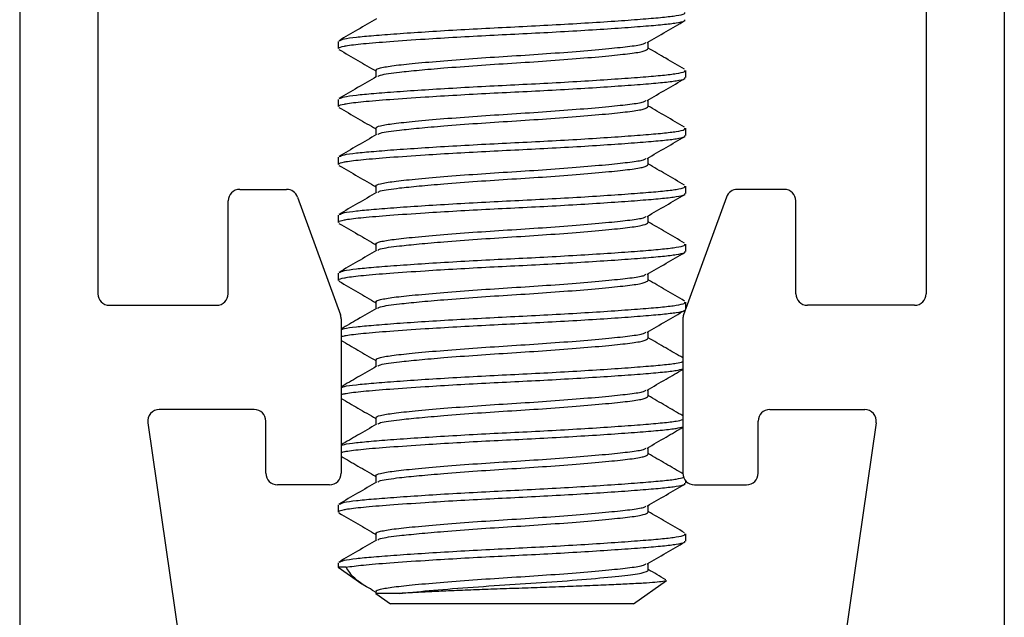
# Model space of a CAD drawing. Units: inches. Extents: x -609 to 590, y -1 to 336.
# Drawn here: x 220 to 221, y 35 to 35 of the extents above; entities that cross this region are included whole.
import ezdxf

# ---------------------------------------------------------------- set-up
doc = ezdxf.new("R2010")
doc.units = ezdxf.units.IN
doc.header["$MEASUREMENT"] = 0
doc.layers.add('UNIV. MID CLAMP V1.2', color=7, linetype='Continuous')

# ---------------------------------------------------------------- blocks, each defined once
blk = doc.blocks.new('0872 40MM QMR MID CLAMP V1.2 RIGHT')
at = {"color": 7, "linetype": 'Continuous', "lineweight": 25}
for p, q in [((4.92738, 1.13217), (4.92738, 0.17257)), ((5.59667, 1.13217), (5.59667, 0.17257)), ((4.98053, 1.00422), (4.98053, 0.52587)), ((5.54353, 1.00422), (5.54353, 0.52587)), ((5.14392, 0.69731), (5.14392, 0.69239)), ((5.35457, 0.69239), (5.35457, 0.69691)), ((5.16949, 0.67763), (5.16949, 0.67309)), ((5.38014, 0.6727), (5.38014, 0.67763)), ((5.14392, 0.65794), (5.14392, 0.65302)), ((5.35457, 0.65302), (5.35457, 0.65754)), ((5.16949, 0.63826), (5.16949, 0.63372)), ((5.38014, 0.63333), (5.38014, 0.63826)), ((5.14392, 0.61857), (5.14392, 0.61365)), ((5.35457, 0.61365), (5.35457, 0.61817)), ((5.07699, 0.59674), (5.10885, 0.59674)), ((5.16949, 0.59889), (5.16949, 0.59435)), ((5.38014, 0.59396), (5.38014, 0.59889)), ((5.44707, 0.59674), (5.41521, 0.59674)), ((5.11625, 0.59156), (5.14541, 0.51143)), ((5.40781, 0.59156), (5.37865, 0.51143)), ((5.06912, 0.52587), (5.06912, 0.58887)), ((5.45494, 0.52587), (5.45494, 0.58887)), ((5.14392, 0.5792), (5.14392, 0.57428)), ((5.35457, 0.57428), (5.35457, 0.5788)), ((5.16949, 0.55952), (5.16949, 0.55498)), ((5.38014, 0.55459), (5.38014, 0.55952)), ((5.14392, 0.53983), (5.14392, 0.53491)), ((5.35457, 0.53491), (5.35457, 0.53943)), ((4.98841, 0.518), (5.06124, 0.518)), ((5.16949, 0.52015), (5.16949, 0.51561)), ((5.38014, 0.51553), (5.38014, 0.52015)), ((5.53565, 0.518), (5.46282, 0.518)), ((5.14589, 0.50874), (5.14589, 0.40383)), ((5.37817, 0.50874), (5.37817, 0.40383)), ((5.35457, 0.49554), (5.35457, 0.50006)), ((5.16949, 0.48078), (5.16949, 0.47624)), ((5.35457, 0.45617), (5.35457, 0.46069)), ((5.08683, 0.44713), (5.02229, 0.44713)), ((5.43723, 0.44713), (5.50177, 0.44713)), ((5.01449, 0.43814), (5.03748, 0.27832)), ((5.09471, 0.40383), (5.09471, 0.43926)), ((5.16949, 0.44141), (5.16949, 0.43687)), ((5.42935, 0.40383), (5.42935, 0.43926)), ((5.50956, 0.43814), (5.48658, 0.27832)), ((5.35457, 0.4168), (5.35457, 0.42132)), ((5.16949, 0.40204), (5.16949, 0.3975)), ((5.13801, 0.39595), (5.10258, 0.39595)), ((5.38014, 0.39711), (5.38014, 0.39862)), ((5.38604, 0.39595), (5.42148, 0.39595)), ((5.14392, 0.38235), (5.14392, 0.37743)), ((5.35457, 0.37743), (5.35457, 0.38195)), ((5.16949, 0.36267), (5.16949, 0.35813)), ((5.38014, 0.35774), (5.38014, 0.36266)), ((5.14392, 0.34298), (5.14392, 0.34)), ((5.35457, 0.33806), (5.35457, 0.34258)), ((5.14392, 0.34), (5.15996, 0.32877)), ((5.14921, 0.34), (5.14392, 0.34)), ((5.34457, 0.31509), (5.36703, 0.33082)), ((5.16699, 0.32435), (5.16949, 0.32289)), ((5.16949, 0.3233), (5.16949, 0.32209)), ((5.16949, 0.32209), (5.17949, 0.31509)), ((5.18563, 0.32209), (5.16949, 0.32209)), ((5.34457, 0.31509), (5.17949, 0.31509))]:
    blk.add_line(p, q, dxfattribs=at)
for centre, start, end in [((5.07699, 0.58887), 90, 180), ((5.10885, 0.58887), 20, 90), ((5.41521, 0.58887), 90, 160), ((5.44707, 0.58887), 0, 90), ((4.98841, 0.52587), 180, 270), ((5.06124, 0.52587), 270, 0), ((5.46282, 0.52587), 180, 270), ((5.53565, 0.52587), 270, 0), ((5.13801, 0.50874), 360, 20), ((5.38604, 0.50874), 160, 180), ((5.02229, 0.43926), 90, 188.18446), ((5.08683, 0.43926), 0, 90), ((5.43723, 0.43926), 90, 180), ((5.50177, 0.43926), 351.81554, 90), ((5.10258, 0.40383), 180, 270), ((5.13801, 0.40383), 270, 360), ((5.38604, 0.40383), 180, 270), ((5.42148, 0.40383), 270, 0)]:
    blk.add_arc(centre, 0.00787, start, end, dxfattribs=at)
for points, knots in [([(5.14486, 0.69779), (5.14558, 0.69821), (5.14703, 0.69905), (5.1556, 0.70023), (5.16758, 0.70133), (5.18341, 0.70257), (5.20258, 0.70387), (5.22411, 0.70517), (5.24673, 0.70642), (5.26968, 0.70751), (5.29247, 0.7087), (5.3145, 0.70999), (5.3346, 0.71131), (5.35158, 0.71258), (5.36497, 0.71371), (5.37438, 0.71485), (5.37963, 0.71598), (5.37962, 0.7167), (5.37961, 0.717)], [0, 0, 0, 0, 0.062706, 0.126019, 0.18794, 0.251948, 0.317242, 0.382537, 0.446544, 0.508465, 0.571779, 0.636783, 0.702224, 0.766797, 0.829298, 0.8918, 0.956373, 1, 1, 1, 1]), ([(5.14445, 0.69239), (5.1443, 0.69254), (5.14371, 0.69312), (5.14627, 0.69377), (5.15148, 0.69477), (5.16008, 0.69579), (5.17843, 0.69729), (5.20062, 0.69883), (5.22411, 0.70025), (5.24673, 0.70149), (5.26968, 0.70259), (5.29247, 0.70378), (5.3145, 0.70507), (5.3346, 0.70639), (5.35158, 0.70766), (5.36497, 0.70879), (5.37438, 0.70993), (5.37963, 0.71106), (5.37962, 0.71178), (5.37961, 0.71207)], [0, 0, 0, 0, 0.021305, 0.084792, 0.095647, 0.173527, 0.252071, 0.333171, 0.396942, 0.459456, 0.519933, 0.581769, 0.645257, 0.709171, 0.772238, 0.833281, 0.894324, 0.957391, 1, 1, 1, 1]), ([(5.16996, 0.71273), (5.16568, 0.71024), (5.1571, 0.70526), (5.14852, 0.70028), (5.14423, 0.69779)], [0, 0, 0, 0, 0.499701, 1, 1, 1, 1]), ([(5.35388, 0.69651), (5.35817, 0.699), (5.36675, 0.70399), (5.37533, 0.70897), (5.37963, 0.71146)], [0, 0, 0, 0, 0.499685, 1, 1, 1, 1]), ([(5.16984, 0.67763), (5.16973, 0.67772), (5.16902, 0.6783), (5.17245, 0.67945), (5.18091, 0.6809), (5.19576, 0.68245), (5.2152, 0.68419), (5.23794, 0.68592), (5.26203, 0.68747), (5.28612, 0.68901), (5.30883, 0.69075), (5.32837, 0.69248), (5.34287, 0.69403), (5.35152, 0.69532), (5.35267, 0.6962), (5.35308, 0.69652)], [0, 0, 0, 0, 0.013806, 0.088242, 0.173406, 0.25857, 0.346768, 0.434965, 0.52013, 0.605294, 0.693492, 0.781689, 0.866853, 0.952018, 1, 1, 1, 1]), ([(5.14443, 0.69178), (5.14873, 0.68929), (5.15708, 0.68444), (5.16543, 0.67959), (5.16949, 0.67723)], [0, 0, 0, 0, 0.514003, 1, 1, 1, 1]), ([(5.17072, 0.67336), (5.17116, 0.67372), (5.17204, 0.67445), (5.17775, 0.67548), (5.18612, 0.67652), (5.19854, 0.67779), (5.21634, 0.67935), (5.23794, 0.681), (5.26203, 0.68255), (5.28612, 0.68409), (5.30884, 0.68583), (5.32834, 0.68756), (5.34298, 0.68911), (5.35269, 0.69065), (5.35393, 0.6918), (5.35457, 0.69239)], [0, 0, 0, 0, 0.0545178, 0.1101124, 0.164199, 0.2369066, 0.3114927, 0.3990619, 0.4836195, 0.5681772, 0.6557464, 0.7433155, 0.8278732, 0.9124309, 1, 1, 1, 1]), ([(5.3794, 0.67836), (5.37511, 0.68085), (5.36683, 0.68565), (5.35856, 0.69046), (5.35457, 0.69278)], [0, 0, 0, 0, 0.517881, 1, 1, 1, 1]), ([(5.14486, 0.65842), (5.14558, 0.65884), (5.14703, 0.65968), (5.1556, 0.66086), (5.16758, 0.66196), (5.18341, 0.6632), (5.20258, 0.6645), (5.22411, 0.6658), (5.24673, 0.66705), (5.26968, 0.66814), (5.29247, 0.66933), (5.3145, 0.67062), (5.3346, 0.67194), (5.35158, 0.67321), (5.36497, 0.67434), (5.37438, 0.67548), (5.37963, 0.67661), (5.37962, 0.67733), (5.37961, 0.67763)], [0, 0, 0, 0, 0.062706, 0.126019, 0.18794, 0.251948, 0.317242, 0.382537, 0.446544, 0.508465, 0.571779, 0.636783, 0.702224, 0.766797, 0.829298, 0.8918, 0.956373, 1, 1, 1, 1]), ([(5.14445, 0.65302), (5.1443, 0.65317), (5.14371, 0.65375), (5.14627, 0.6544), (5.15148, 0.6554), (5.16008, 0.65642), (5.17843, 0.65792), (5.20062, 0.65946), (5.22411, 0.66088), (5.24673, 0.66212), (5.26968, 0.66322), (5.29247, 0.66441), (5.3145, 0.6657), (5.3346, 0.66702), (5.35158, 0.66829), (5.36497, 0.66942), (5.37438, 0.67056), (5.37963, 0.67169), (5.37962, 0.67241), (5.37961, 0.6727)], [0, 0, 0, 0, 0.021305, 0.084792, 0.095647, 0.173527, 0.252071, 0.333171, 0.396942, 0.459456, 0.519933, 0.581769, 0.645257, 0.709171, 0.772238, 0.833281, 0.894324, 0.957391, 1, 1, 1, 1]), ([(5.16996, 0.67336), (5.16568, 0.67087), (5.1571, 0.66589), (5.14852, 0.66091), (5.14423, 0.65842)], [0, 0, 0, 0, 0.499701, 1, 1, 1, 1]), ([(5.35388, 0.65714), (5.35817, 0.65963), (5.36675, 0.66462), (5.37533, 0.6696), (5.37963, 0.67209)], [0, 0, 0, 0, 0.499685, 1, 1, 1, 1]), ([(5.16984, 0.63826), (5.16973, 0.63835), (5.16902, 0.63893), (5.17245, 0.64008), (5.18091, 0.64153), (5.19576, 0.64308), (5.2152, 0.64482), (5.23794, 0.64655), (5.26203, 0.6481), (5.28612, 0.64964), (5.30883, 0.65138), (5.32837, 0.65311), (5.34287, 0.65466), (5.35152, 0.65595), (5.35267, 0.65683), (5.35308, 0.65715)], [0, 0, 0, 0, 0.013806, 0.088242, 0.173406, 0.25857, 0.346768, 0.434965, 0.52013, 0.605294, 0.693492, 0.781689, 0.866853, 0.952018, 1, 1, 1, 1]), ([(5.14443, 0.65241), (5.14873, 0.64992), (5.15708, 0.64507), (5.16543, 0.64022), (5.16949, 0.63786)], [0, 0, 0, 0, 0.514003, 1, 1, 1, 1]), ([(5.17072, 0.63398), (5.17116, 0.63435), (5.17204, 0.63508), (5.17775, 0.63611), (5.18612, 0.63715), (5.19854, 0.63842), (5.21634, 0.63998), (5.23794, 0.64163), (5.26203, 0.64318), (5.28612, 0.64472), (5.30884, 0.64646), (5.32834, 0.64819), (5.34298, 0.64974), (5.35269, 0.65128), (5.35393, 0.65243), (5.35457, 0.65302)], [0, 0, 0, 0, 0.0545178, 0.1101124, 0.164199, 0.2369066, 0.3114927, 0.3990619, 0.4836195, 0.5681772, 0.6557464, 0.7433155, 0.8278732, 0.9124309, 1, 1, 1, 1]), ([(5.3794, 0.63899), (5.37511, 0.64148), (5.36683, 0.64628), (5.35856, 0.65109), (5.35457, 0.65341)], [0, 0, 0, 0, 0.517881, 1, 1, 1, 1]), ([(5.14486, 0.61905), (5.14558, 0.61947), (5.14703, 0.62031), (5.1556, 0.62149), (5.16758, 0.62259), (5.18341, 0.62383), (5.20258, 0.62513), (5.22411, 0.62643), (5.24673, 0.62768), (5.26968, 0.62877), (5.29247, 0.62996), (5.3145, 0.63125), (5.3346, 0.63257), (5.35158, 0.63384), (5.36497, 0.63497), (5.37438, 0.63611), (5.37963, 0.63724), (5.37962, 0.63796), (5.37961, 0.63826)], [0, 0, 0, 0, 0.062706, 0.126019, 0.18794, 0.251948, 0.317242, 0.382537, 0.446544, 0.508465, 0.571779, 0.636783, 0.702224, 0.766797, 0.829298, 0.8918, 0.956373, 1, 1, 1, 1]), ([(5.14445, 0.61365), (5.1443, 0.6138), (5.14371, 0.61438), (5.14627, 0.61503), (5.15148, 0.61603), (5.16008, 0.61705), (5.17843, 0.61855), (5.20062, 0.62009), (5.22411, 0.62151), (5.24673, 0.62275), (5.26968, 0.62385), (5.29247, 0.62504), (5.3145, 0.62633), (5.3346, 0.62765), (5.35158, 0.62892), (5.36497, 0.63005), (5.37438, 0.63119), (5.37963, 0.63232), (5.37962, 0.63304), (5.37961, 0.63333)], [0, 0, 0, 0, 0.021305, 0.084792, 0.095647, 0.173527, 0.252071, 0.333171, 0.396942, 0.459456, 0.519933, 0.581769, 0.645257, 0.709171, 0.772238, 0.833281, 0.894324, 0.957391, 1, 1, 1, 1]), ([(5.16996, 0.63399), (5.16568, 0.6315), (5.1571, 0.62652), (5.14852, 0.62154), (5.14423, 0.61905)], [0, 0, 0, 0, 0.499701, 1, 1, 1, 1]), ([(5.35388, 0.61777), (5.35817, 0.62026), (5.36675, 0.62525), (5.37533, 0.63023), (5.37963, 0.63272)], [0, 0, 0, 0, 0.499685, 1, 1, 1, 1]), ([(5.16984, 0.59889), (5.16973, 0.59898), (5.16902, 0.59956), (5.17245, 0.60071), (5.18091, 0.60216), (5.19576, 0.60371), (5.2152, 0.60545), (5.23794, 0.60718), (5.26203, 0.60873), (5.28612, 0.61027), (5.30883, 0.61201), (5.32837, 0.61374), (5.34287, 0.61529), (5.35152, 0.61658), (5.35267, 0.61746), (5.35308, 0.61778)], [0, 0, 0, 0, 0.013806, 0.088242, 0.173406, 0.25857, 0.346768, 0.434965, 0.52013, 0.605294, 0.693492, 0.781689, 0.866853, 0.952018, 1, 1, 1, 1]), ([(5.14443, 0.61304), (5.14873, 0.61055), (5.15708, 0.6057), (5.16543, 0.60085), (5.16949, 0.59849)], [0, 0, 0, 0, 0.514003, 1, 1, 1, 1]), ([(5.17072, 0.59461), (5.17116, 0.59498), (5.17204, 0.59571), (5.17775, 0.59674), (5.18612, 0.59778), (5.19854, 0.59905), (5.21634, 0.60061), (5.23794, 0.60226), (5.26203, 0.60381), (5.28612, 0.60535), (5.30884, 0.60709), (5.32834, 0.60882), (5.34298, 0.61037), (5.35269, 0.61191), (5.35393, 0.61306), (5.35457, 0.61365)], [0, 0, 0, 0, 0.054518, 0.110112, 0.164199, 0.236907, 0.311493, 0.399062, 0.48362, 0.568177, 0.655746, 0.743315, 0.827873, 0.912431, 1, 1, 1, 1]), ([(5.3794, 0.59962), (5.37511, 0.60211), (5.36683, 0.60691), (5.35856, 0.61172), (5.35457, 0.61404)], [0, 0, 0, 0, 0.517881, 1, 1, 1, 1]), ([(5.14486, 0.57968), (5.14558, 0.5801), (5.14703, 0.58094), (5.1556, 0.58212), (5.16758, 0.58322), (5.18341, 0.58446), (5.20258, 0.58576), (5.22411, 0.58706), (5.24673, 0.58831), (5.26968, 0.5894), (5.29247, 0.59059), (5.3145, 0.59188), (5.3346, 0.5932), (5.35158, 0.59447), (5.36497, 0.5956), (5.37438, 0.59674), (5.37963, 0.59787), (5.37962, 0.59859), (5.37961, 0.59889)], [0, 0, 0, 0, 0.062706, 0.126019, 0.18794, 0.251948, 0.317242, 0.382537, 0.446544, 0.508465, 0.571779, 0.636783, 0.702224, 0.766797, 0.829298, 0.8918, 0.956373, 1, 1, 1, 1]), ([(5.14445, 0.57428), (5.1443, 0.57443), (5.14371, 0.57501), (5.14627, 0.57566), (5.15148, 0.57666), (5.16008, 0.57768), (5.17843, 0.57918), (5.20062, 0.58072), (5.22411, 0.58214), (5.24673, 0.58338), (5.26968, 0.58448), (5.29247, 0.58567), (5.3145, 0.58696), (5.3346, 0.58827), (5.35158, 0.58955), (5.36497, 0.59068), (5.37438, 0.59182), (5.37963, 0.59295), (5.37962, 0.59367), (5.37961, 0.59396)], [0, 0, 0, 0, 0.021305, 0.084792, 0.095647, 0.173527, 0.252071, 0.333171, 0.396942, 0.459456, 0.519933, 0.581769, 0.645257, 0.709171, 0.772238, 0.833281, 0.894324, 0.957391, 1, 1, 1, 1]), ([(5.16996, 0.59462), (5.16568, 0.59213), (5.1571, 0.58715), (5.14852, 0.58217), (5.14423, 0.57968)], [0, 0, 0, 0, 0.499701, 1, 1, 1, 1]), ([(5.35388, 0.5784), (5.35817, 0.58089), (5.36675, 0.58588), (5.37533, 0.59086), (5.37963, 0.59335)], [0, 0, 0, 0, 0.499685, 1, 1, 1, 1]), ([(5.16984, 0.55952), (5.16973, 0.55961), (5.16902, 0.56019), (5.17245, 0.56134), (5.18091, 0.56279), (5.19576, 0.56434), (5.2152, 0.56608), (5.23794, 0.56781), (5.26203, 0.56936), (5.28612, 0.5709), (5.30883, 0.57264), (5.32837, 0.57437), (5.34287, 0.57592), (5.35152, 0.57721), (5.35267, 0.57809), (5.35308, 0.57841)], [0, 0, 0, 0, 0.013806, 0.088242, 0.173406, 0.25857, 0.346768, 0.434965, 0.52013, 0.605294, 0.693492, 0.781689, 0.866853, 0.952018, 1, 1, 1, 1]), ([(5.14443, 0.57367), (5.14873, 0.57118), (5.15708, 0.56633), (5.16543, 0.56147), (5.16949, 0.55912)], [0, 0, 0, 0, 0.514003, 1, 1, 1, 1]), ([(5.17072, 0.55524), (5.17116, 0.55561), (5.17204, 0.55634), (5.17775, 0.55737), (5.18612, 0.55841), (5.19854, 0.55968), (5.21634, 0.56124), (5.23794, 0.56289), (5.26203, 0.56444), (5.28612, 0.56598), (5.30884, 0.56772), (5.32834, 0.56945), (5.34298, 0.571), (5.35269, 0.57254), (5.35393, 0.57369), (5.35457, 0.57428)], [0, 0, 0, 0, 0.0545178, 0.1101124, 0.164199, 0.2369066, 0.3114927, 0.3990619, 0.4836195, 0.5681772, 0.6557464, 0.7433155, 0.8278732, 0.9124309, 1, 1, 1, 1]), ([(5.3794, 0.56025), (5.37511, 0.56274), (5.36683, 0.56754), (5.35856, 0.57235), (5.35457, 0.57467)], [0, 0, 0, 0, 0.5178808, 1, 1, 1, 1]), ([(5.14486, 0.54031), (5.14558, 0.54073), (5.14703, 0.54157), (5.1556, 0.54275), (5.16758, 0.54385), (5.18341, 0.54509), (5.20258, 0.54639), (5.22411, 0.54769), (5.24673, 0.54894), (5.26968, 0.55003), (5.29247, 0.55122), (5.3145, 0.55251), (5.3346, 0.55383), (5.35158, 0.5551), (5.36497, 0.55623), (5.37438, 0.55737), (5.37963, 0.5585), (5.37962, 0.55922), (5.37961, 0.55952)], [0, 0, 0, 0, 0.062706, 0.126019, 0.18794, 0.251948, 0.317242, 0.382537, 0.446544, 0.508465, 0.571779, 0.636783, 0.702224, 0.766797, 0.829298, 0.8918, 0.956373, 1, 1, 1, 1]), ([(5.14445, 0.53491), (5.1443, 0.53505), (5.14371, 0.53564), (5.14627, 0.53629), (5.15148, 0.53729), (5.16008, 0.53831), (5.17843, 0.53981), (5.20062, 0.54135), (5.22411, 0.54277), (5.24673, 0.54401), (5.26968, 0.54511), (5.29247, 0.5463), (5.3145, 0.54759), (5.3346, 0.5489), (5.35158, 0.55018), (5.36497, 0.55131), (5.37438, 0.55245), (5.37963, 0.55358), (5.37962, 0.5543), (5.37961, 0.55459)], [0, 0, 0, 0, 0.021305, 0.084792, 0.095647, 0.173527, 0.252071, 0.333171, 0.396942, 0.459456, 0.519933, 0.581769, 0.645257, 0.709171, 0.772238, 0.833281, 0.894324, 0.957391, 1, 1, 1, 1]), ([(5.16996, 0.55525), (5.16568, 0.55276), (5.1571, 0.54778), (5.14852, 0.5428), (5.14423, 0.54031)], [0, 0, 0, 0, 0.499701, 1, 1, 1, 1]), ([(5.35388, 0.53903), (5.35817, 0.54152), (5.36675, 0.54651), (5.37533, 0.55149), (5.37963, 0.55398)], [0, 0, 0, 0, 0.499685, 1, 1, 1, 1]), ([(5.16984, 0.52015), (5.16973, 0.52024), (5.16902, 0.52082), (5.17245, 0.52197), (5.18091, 0.52342), (5.19576, 0.52497), (5.2152, 0.52671), (5.23794, 0.52844), (5.26203, 0.52999), (5.28612, 0.53153), (5.30883, 0.53327), (5.32837, 0.535), (5.34287, 0.53655), (5.35152, 0.53784), (5.35267, 0.53872), (5.35308, 0.53904)], [0, 0, 0, 0, 0.013806, 0.088242, 0.173406, 0.25857, 0.346768, 0.434965, 0.52013, 0.605294, 0.693492, 0.781689, 0.866853, 0.952018, 1, 1, 1, 1]), ([(5.14443, 0.5343), (5.14873, 0.53181), (5.15708, 0.52696), (5.16543, 0.5221), (5.16949, 0.51975)], [0, 0, 0, 0, 0.514003, 1, 1, 1, 1]), ([(5.17072, 0.51587), (5.17116, 0.51624), (5.17204, 0.51697), (5.17775, 0.518), (5.18612, 0.51904), (5.19854, 0.52031), (5.21634, 0.52187), (5.23794, 0.52352), (5.26203, 0.52507), (5.28612, 0.52661), (5.30884, 0.52835), (5.32834, 0.53008), (5.34298, 0.53163), (5.35269, 0.53317), (5.35393, 0.53432), (5.35457, 0.53491)], [0, 0, 0, 0, 0.0545178, 0.1101124, 0.164199, 0.2369066, 0.3114927, 0.3990619, 0.4836195, 0.5681772, 0.6557464, 0.7433155, 0.8278732, 0.9124309, 1, 1, 1, 1]), ([(5.3794, 0.52088), (5.37511, 0.52337), (5.36683, 0.52817), (5.35856, 0.53298), (5.35457, 0.5353)], [0, 0, 0, 0, 0.517881, 1, 1, 1, 1]), ([(5.14589, 0.50134), (5.14642, 0.50162), (5.14774, 0.50233), (5.15565, 0.50338), (5.16757, 0.50448), (5.18342, 0.50572), (5.20257, 0.50702), (5.22411, 0.50832), (5.24673, 0.50957), (5.26968, 0.51066), (5.29247, 0.51185), (5.3145, 0.51314), (5.3346, 0.51446), (5.35158, 0.51573), (5.36497, 0.51686), (5.37438, 0.518), (5.37963, 0.51913), (5.37962, 0.51985), (5.37961, 0.52015)], [0, 0, 0, 0, 0.043648, 0.10825, 0.171429, 0.236738, 0.30336, 0.369983, 0.435291, 0.498471, 0.563072, 0.629398, 0.69617, 0.762056, 0.825828, 0.8896, 0.955486, 1, 1, 1, 1]), ([(5.16996, 0.51588), (5.16568, 0.51339), (5.15765, 0.50873), (5.14963, 0.50407), (5.14589, 0.5019)], [0, 0, 0, 0, 0.534019, 1, 1, 1, 1]), ([(5.14589, 0.49654), (5.14644, 0.49678), (5.14715, 0.4971), (5.15156, 0.49792), (5.16004, 0.49894), (5.17844, 0.50044), (5.20062, 0.50198), (5.22411, 0.5034), (5.24673, 0.50464), (5.26968, 0.50574), (5.29247, 0.50693), (5.3145, 0.50822), (5.3346, 0.50953), (5.35157, 0.5108), (5.36501, 0.51194), (5.37424, 0.51308), (5.37904, 0.514), (5.37921, 0.51452), (5.37924, 0.51461)], [0, 0, 0, 0, 0.038814, 0.050597, 0.13514, 0.220404, 0.308442, 0.377669, 0.445531, 0.511181, 0.578308, 0.647227, 0.716609, 0.785071, 0.851336, 0.917602, 0.986064, 1, 1, 1, 1]), ([(5.35388, 0.49966), (5.35817, 0.50215), (5.36675, 0.50714), (5.37533, 0.51212), (5.37963, 0.51461)], [0, 0, 0, 0, 0.499685, 1, 1, 1, 1]), ([(5.16984, 0.48078), (5.16973, 0.48087), (5.16902, 0.48145), (5.17245, 0.4826), (5.18091, 0.48405), (5.19576, 0.4856), (5.2152, 0.48734), (5.23794, 0.48907), (5.26203, 0.49062), (5.28612, 0.49216), (5.30883, 0.4939), (5.32837, 0.49563), (5.34287, 0.49718), (5.35152, 0.49847), (5.35267, 0.49935), (5.35308, 0.49967)], [0, 0, 0, 0, 0.013806, 0.088242, 0.173406, 0.25857, 0.346768, 0.434965, 0.52013, 0.605294, 0.693492, 0.781689, 0.866853, 0.952018, 1, 1, 1, 1]), ([(5.17072, 0.4765), (5.17116, 0.47687), (5.17204, 0.4776), (5.17775, 0.47863), (5.18612, 0.47967), (5.19854, 0.48094), (5.21634, 0.4825), (5.23794, 0.48415), (5.26203, 0.4857), (5.28612, 0.48724), (5.30884, 0.48898), (5.32834, 0.49071), (5.34298, 0.49226), (5.35269, 0.4938), (5.35393, 0.49495), (5.35457, 0.49554)], [0, 0, 0, 0, 0.0545178, 0.1101124, 0.164199, 0.2369066, 0.3114927, 0.3990619, 0.4836195, 0.5681772, 0.6557464, 0.7433155, 0.8278732, 0.9124309, 1, 1, 1, 1]), ([(5.37817, 0.48222), (5.37429, 0.48447), (5.36642, 0.48904), (5.35856, 0.49361), (5.35457, 0.49593)], [0, 0, 0, 0, 0.492826, 1, 1, 1, 1]), ([(5.14589, 0.49408), (5.1497, 0.49187), (5.15756, 0.48731), (5.16543, 0.48273), (5.16949, 0.48038)], [0, 0, 0, 0, 0.484021, 1, 1, 1, 1]), ([(5.14589, 0.46197), (5.14642, 0.46225), (5.14774, 0.46296), (5.15565, 0.46401), (5.16757, 0.46511), (5.18342, 0.46635), (5.20257, 0.46765), (5.22411, 0.46895), (5.24673, 0.4702), (5.26968, 0.47129), (5.29247, 0.47248), (5.31451, 0.47377), (5.33459, 0.47509), (5.35161, 0.47636), (5.36487, 0.47749), (5.3742, 0.47856), (5.37692, 0.47933), (5.37817, 0.47968)], [0, 0, 0, 0, 0.046222, 0.114632, 0.181537, 0.250697, 0.321247, 0.391798, 0.460957, 0.527862, 0.596273, 0.666509, 0.737218, 0.806989, 0.874521, 0.942053, 1, 1, 1, 1]), ([(5.16996, 0.47651), (5.16568, 0.47402), (5.15765, 0.46936), (5.14963, 0.4647), (5.14589, 0.46253)], [0, 0, 0, 0, 0.534019, 1, 1, 1, 1]), ([(5.14589, 0.45717), (5.14644, 0.45741), (5.14715, 0.45773), (5.15156, 0.45855), (5.16004, 0.45957), (5.17844, 0.46107), (5.20062, 0.46261), (5.22411, 0.46403), (5.24673, 0.46527), (5.26968, 0.46637), (5.29247, 0.46756), (5.31451, 0.46885), (5.33459, 0.47016), (5.35161, 0.47143), (5.36487, 0.47257), (5.3742, 0.47364), (5.37692, 0.47441), (5.37817, 0.47476)], [0, 0, 0, 0, 0.039831, 0.051923, 0.138681, 0.22618, 0.316525, 0.387567, 0.457207, 0.524578, 0.593464, 0.664189, 0.73539, 0.805646, 0.873648, 0.94165, 1, 1, 1, 1]), ([(5.35388, 0.46029), (5.35817, 0.46278), (5.36627, 0.46749), (5.37436, 0.47219), (5.37817, 0.4744)], [0, 0, 0, 0, 0.529642, 1, 1, 1, 1]), ([(5.16984, 0.44141), (5.16973, 0.4415), (5.16902, 0.44208), (5.17245, 0.44323), (5.18091, 0.44468), (5.19576, 0.44623), (5.2152, 0.44797), (5.23794, 0.4497), (5.26203, 0.45125), (5.28612, 0.45279), (5.30883, 0.45453), (5.32837, 0.45626), (5.34287, 0.45781), (5.35152, 0.4591), (5.35267, 0.45998), (5.35308, 0.4603)], [0, 0, 0, 0, 0.0138056, 0.0882417, 0.1734061, 0.2585705, 0.3467679, 0.4349653, 0.5201297, 0.6052941, 0.6934915, 0.781689, 0.8668533, 0.9520177, 1, 1, 1, 1]), ([(5.17072, 0.43713), (5.17116, 0.4375), (5.17204, 0.43823), (5.17775, 0.43926), (5.18612, 0.4403), (5.19854, 0.44157), (5.21634, 0.44313), (5.23794, 0.44478), (5.26203, 0.44632), (5.28612, 0.44787), (5.30884, 0.44961), (5.32834, 0.45134), (5.34298, 0.45289), (5.35269, 0.45443), (5.35393, 0.45558), (5.35457, 0.45617)], [0, 0, 0, 0, 0.054518, 0.110112, 0.164199, 0.236907, 0.311493, 0.399062, 0.48362, 0.568177, 0.655746, 0.743315, 0.827873, 0.912431, 1, 1, 1, 1]), ([(5.37817, 0.44285), (5.37429, 0.4451), (5.36642, 0.44967), (5.35856, 0.45424), (5.35457, 0.45656)], [0, 0, 0, 0, 0.492826, 1, 1, 1, 1]), ([(5.14589, 0.45471), (5.1497, 0.4525), (5.15756, 0.44794), (5.16543, 0.44336), (5.16949, 0.44101)], [0, 0, 0, 0, 0.484021, 1, 1, 1, 1]), ([(5.14589, 0.4226), (5.14642, 0.42288), (5.14774, 0.42359), (5.15565, 0.42464), (5.16757, 0.42574), (5.18342, 0.42698), (5.20257, 0.42828), (5.22411, 0.42958), (5.24673, 0.43083), (5.26968, 0.43192), (5.29247, 0.43311), (5.31451, 0.4344), (5.33459, 0.43572), (5.35161, 0.43699), (5.36487, 0.43812), (5.3742, 0.43919), (5.37692, 0.43996), (5.37817, 0.44031)], [0, 0, 0, 0, 0.046222, 0.114632, 0.181537, 0.250697, 0.321247, 0.391798, 0.460957, 0.527862, 0.596273, 0.666509, 0.737218, 0.806989, 0.874521, 0.942053, 1, 1, 1, 1]), ([(5.16996, 0.43714), (5.16568, 0.43465), (5.15765, 0.42999), (5.14963, 0.42533), (5.14589, 0.42316)], [0, 0, 0, 0, 0.534019, 1, 1, 1, 1]), ([(5.14589, 0.4178), (5.14644, 0.41804), (5.14715, 0.41836), (5.15156, 0.41918), (5.16004, 0.4202), (5.17844, 0.4217), (5.20062, 0.42324), (5.22411, 0.42466), (5.24673, 0.4259), (5.26968, 0.427), (5.29247, 0.42819), (5.31451, 0.42948), (5.33459, 0.43079), (5.35161, 0.43206), (5.36487, 0.4332), (5.3742, 0.43427), (5.37692, 0.43504), (5.37817, 0.43539)], [0, 0, 0, 0, 0.039831, 0.051923, 0.138681, 0.22618, 0.316525, 0.387567, 0.457207, 0.524578, 0.593464, 0.664189, 0.73539, 0.805646, 0.873648, 0.94165, 1, 1, 1, 1]), ([(5.35388, 0.42092), (5.35817, 0.42341), (5.36627, 0.42812), (5.37436, 0.43282), (5.37817, 0.43503)], [0, 0, 0, 0, 0.529642, 1, 1, 1, 1]), ([(5.14589, 0.41534), (5.1497, 0.41313), (5.15756, 0.40857), (5.16543, 0.40399), (5.16949, 0.40164)], [0, 0, 0, 0, 0.484021, 1, 1, 1, 1]), ([(5.16984, 0.40204), (5.16973, 0.40213), (5.16902, 0.40271), (5.17245, 0.40386), (5.18091, 0.40531), (5.19576, 0.40686), (5.2152, 0.4086), (5.23794, 0.41033), (5.26203, 0.41188), (5.28612, 0.41342), (5.30883, 0.41516), (5.32837, 0.41689), (5.34287, 0.41844), (5.35152, 0.41973), (5.35267, 0.42061), (5.35308, 0.42093)], [0, 0, 0, 0, 0.013806, 0.088242, 0.173406, 0.25857, 0.346768, 0.434965, 0.52013, 0.605294, 0.693492, 0.781689, 0.866853, 0.952018, 1, 1, 1, 1]), ([(5.17072, 0.39776), (5.17116, 0.39813), (5.17204, 0.39886), (5.17775, 0.39989), (5.18612, 0.40093), (5.19854, 0.4022), (5.21634, 0.40376), (5.23794, 0.40541), (5.26203, 0.40695), (5.28612, 0.4085), (5.30884, 0.41024), (5.32834, 0.41197), (5.34298, 0.41352), (5.35269, 0.41506), (5.35393, 0.41621), (5.35457, 0.4168)], [0, 0, 0, 0, 0.0545178, 0.1101124, 0.164199, 0.2369066, 0.3114927, 0.3990619, 0.4836195, 0.5681772, 0.6557464, 0.7433155, 0.8278732, 0.9124309, 1, 1, 1, 1]), ([(5.37825, 0.40343), (5.37434, 0.4057), (5.36644, 0.41028), (5.35856, 0.41487), (5.35457, 0.41719)], [0, 0, 0, 0, 0.4945338, 1, 1, 1, 1]), ([(5.14445, 0.37743), (5.1443, 0.37757), (5.14371, 0.37816), (5.14627, 0.37881), (5.15148, 0.37981), (5.16008, 0.38083), (5.17843, 0.38233), (5.20062, 0.38387), (5.22411, 0.38529), (5.24673, 0.38653), (5.26968, 0.38763), (5.29247, 0.38882), (5.3145, 0.39011), (5.3346, 0.39142), (5.35158, 0.39269), (5.36497, 0.39383), (5.37438, 0.39497), (5.37963, 0.39609), (5.37962, 0.39682), (5.37961, 0.39711)], [0, 0, 0, 0, 0.021305, 0.084792, 0.095647, 0.173527, 0.252071, 0.333171, 0.396942, 0.459456, 0.519933, 0.581769, 0.645257, 0.709171, 0.772238, 0.833281, 0.894324, 0.957391, 1, 1, 1, 1]), ([(5.16996, 0.39777), (5.16568, 0.39528), (5.1571, 0.3903), (5.14852, 0.38532), (5.14423, 0.38283)], [0, 0, 0, 0, 0.499701, 1, 1, 1, 1]), ([(5.14486, 0.38283), (5.14558, 0.38325), (5.14703, 0.38409), (5.1556, 0.38527), (5.16758, 0.38637), (5.18341, 0.38761), (5.20258, 0.38891), (5.22411, 0.39021), (5.24673, 0.39146), (5.26968, 0.39255), (5.29247, 0.39374), (5.3145, 0.39503), (5.33459, 0.39635), (5.35161, 0.39762), (5.36488, 0.39875), (5.3745, 0.39986), (5.37734, 0.40068), (5.37873, 0.40108)], [0, 0, 0, 0, 0.065859, 0.132356, 0.197391, 0.264617, 0.333195, 0.401773, 0.468998, 0.534033, 0.60053, 0.668803, 0.737535, 0.805355, 0.870999, 0.936643, 1, 1, 1, 1]), ([(5.35388, 0.38155), (5.35817, 0.38404), (5.36675, 0.38903), (5.37533, 0.39401), (5.37963, 0.3965)], [0, 0, 0, 0, 0.499685, 1, 1, 1, 1]), ([(5.16984, 0.36267), (5.16973, 0.36276), (5.16902, 0.36334), (5.17245, 0.36449), (5.18091, 0.36594), (5.19576, 0.36749), (5.2152, 0.36923), (5.23794, 0.37096), (5.26203, 0.37251), (5.28612, 0.37405), (5.30883, 0.37579), (5.32837, 0.37752), (5.34287, 0.37907), (5.35152, 0.38036), (5.35267, 0.38124), (5.35308, 0.38156)], [0, 0, 0, 0, 0.013806, 0.088242, 0.173406, 0.25857, 0.346768, 0.434965, 0.52013, 0.605294, 0.693492, 0.781689, 0.866853, 0.952018, 1, 1, 1, 1]), ([(5.14443, 0.37682), (5.14873, 0.37433), (5.15708, 0.36948), (5.16543, 0.36462), (5.16949, 0.36226)], [0, 0, 0, 0, 0.514003, 1, 1, 1, 1]), ([(5.17072, 0.35839), (5.17116, 0.35876), (5.17204, 0.35949), (5.17775, 0.36052), (5.18612, 0.36156), (5.19854, 0.36283), (5.21634, 0.36439), (5.23794, 0.36604), (5.26203, 0.36758), (5.28612, 0.36913), (5.30884, 0.37087), (5.32834, 0.3726), (5.34298, 0.37415), (5.35269, 0.37569), (5.35393, 0.37684), (5.35457, 0.37743)], [0, 0, 0, 0, 0.054518, 0.110112, 0.164199, 0.236907, 0.311493, 0.399062, 0.48362, 0.568177, 0.655746, 0.743315, 0.827873, 0.912431, 1, 1, 1, 1]), ([(5.3794, 0.3634), (5.37511, 0.36589), (5.36683, 0.37069), (5.35856, 0.3755), (5.35457, 0.37782)], [0, 0, 0, 0, 0.517881, 1, 1, 1, 1]), ([(5.14486, 0.34346), (5.14558, 0.34388), (5.14703, 0.34472), (5.1556, 0.3459), (5.16758, 0.347), (5.18341, 0.34824), (5.20258, 0.34954), (5.22411, 0.35084), (5.24673, 0.35208), (5.26968, 0.35318), (5.29247, 0.35437), (5.3145, 0.35566), (5.3346, 0.35698), (5.35158, 0.35825), (5.36497, 0.35938), (5.37438, 0.36052), (5.37963, 0.36165), (5.37962, 0.36237), (5.37961, 0.36266)], [0, 0, 0, 0, 0.062706, 0.126019, 0.18794, 0.251948, 0.317242, 0.382537, 0.446544, 0.508465, 0.571779, 0.636783, 0.702224, 0.766797, 0.829298, 0.8918, 0.956373, 1, 1, 1, 1]), ([(5.16996, 0.3584), (5.16568, 0.35591), (5.1571, 0.35093), (5.14852, 0.34595), (5.14423, 0.34346)], [0, 0, 0, 0, 0.499701, 1, 1, 1, 1]), ([(5.14921, 0.34), (5.15272, 0.34049), (5.15976, 0.34147), (5.17852, 0.34295), (5.2006, 0.3445), (5.22411, 0.34592), (5.24673, 0.34716), (5.26968, 0.34826), (5.29247, 0.34945), (5.3145, 0.35074), (5.3346, 0.35205), (5.35158, 0.35332), (5.36497, 0.35446), (5.37438, 0.3556), (5.37963, 0.35672), (5.37962, 0.35745), (5.37961, 0.35774)], [0, 0, 0, 0, 0.086117, 0.172968, 0.262645, 0.333161, 0.402287, 0.469159, 0.537536, 0.607738, 0.678412, 0.748149, 0.815648, 0.883147, 0.952884, 1, 1, 1, 1]), ([(5.35388, 0.34218), (5.35817, 0.34467), (5.36675, 0.34966), (5.37533, 0.35464), (5.37963, 0.35713)], [0, 0, 0, 0, 0.499685, 1, 1, 1, 1]), ([(5.16984, 0.3233), (5.16973, 0.32339), (5.16902, 0.32397), (5.17245, 0.32512), (5.18091, 0.32657), (5.19576, 0.32812), (5.2152, 0.32986), (5.23794, 0.33159), (5.26203, 0.33314), (5.28612, 0.33468), (5.30883, 0.33642), (5.32837, 0.33815), (5.34287, 0.3397), (5.35152, 0.34099), (5.35267, 0.34187), (5.35308, 0.34219)], [0, 0, 0, 0, 0.0138056, 0.0882417, 0.1734061, 0.2585705, 0.3467679, 0.4349653, 0.5201297, 0.6052941, 0.6934915, 0.781689, 0.8668533, 0.9520177, 1, 1, 1, 1]), ([(5.16705, 0.32444), (5.16531, 0.32543), (5.16045, 0.3282), (5.15331, 0.33354), (5.15077, 0.33753), (5.14921, 0.34)], [0, 0, 0, 0, 0.176152, 0.491917, 1, 1, 1, 1]), ([(5.18563, 0.32209), (5.191, 0.3227), (5.19782, 0.32338), (5.21366, 0.32478), (5.22267, 0.32551), (5.24145, 0.32689), (5.2512, 0.32754), (5.26998, 0.32871), (5.27964, 0.32934), (5.29856, 0.3307), (5.30772, 0.33143), (5.32398, 0.33284), (5.33107, 0.33352), (5.33957, 0.33446), (5.34202, 0.33474), (5.34637, 0.33534), (5.34827, 0.33565), (5.3529, 0.33664), (5.35457, 0.33735), (5.35457, 0.33806)], [0, 0, 0, 0, 0.125, 0.125, 0.25, 0.25, 0.375, 0.375, 0.5, 0.5, 0.625, 0.625, 0.75, 0.75, 0.8125, 0.8125, 0.875, 0.875, 1, 1, 1, 1]), ([(5.36666, 0.33142), (5.36662, 0.33144), (5.36258, 0.33379), (5.35855, 0.33613), (5.35457, 0.33845)], [0, 0, 0, 0, 0.010271, 1, 1, 1, 1]), ([(5.36701, 0.33084), (5.36701, 0.33084), (5.36723, 0.33063), (5.36484, 0.33022), (5.35978, 0.32962), (5.35153, 0.32906), (5.34095, 0.32852), (5.32803, 0.32791), (5.31362, 0.32731), (5.29785, 0.32669), (5.28148, 0.32609), (5.26453, 0.32553), (5.2479, 0.32499), (5.23182, 0.32439), (5.21718, 0.32378), (5.20405, 0.32316), (5.19345, 0.32259), (5.18804, 0.32225), (5.18563, 0.32209)], [0, 0, 0, 0, 0.00267, 0.072088, 0.143519, 0.212933, 0.284434, 0.352229, 0.422102, 0.488127, 0.556067, 0.622087, 0.690078, 0.754671, 0.821262, 0.883894, 0.948343, 1, 1, 1, 1])]:
    blk.add_open_spline(points, degree=3, knots=knots, dxfattribs=at)

msp = doc.modelspace()

# ---------------------------------------------------------------- block references
at = {"layer": 'UNIV. MID CLAMP V1.2'}
msp.add_blockref('0872 40MM QMR MID CLAMP V1.2 RIGHT', (214.93109, 34.2459), dxfattribs=at)

doc.saveas('drawing.dxf')
